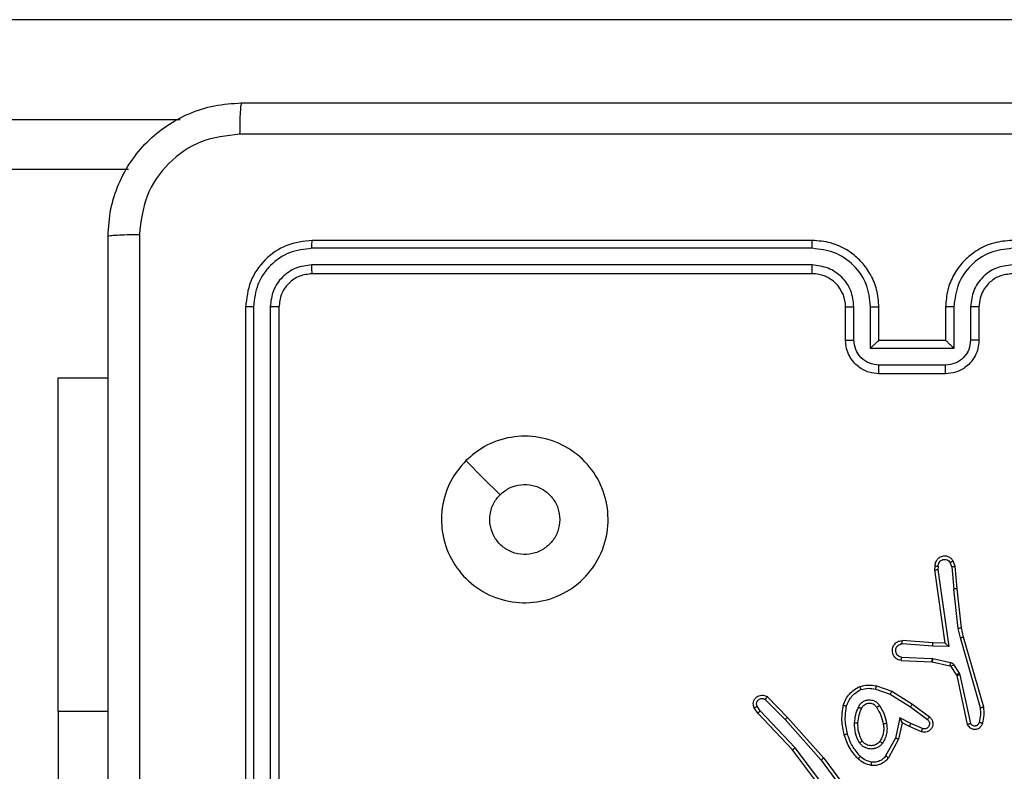
# Model space of a CAD drawing. Units: millimetres. Extents: x -6154 to 355281, y -3372 to 11531.
# Drawn here: x 780 to 839, y 4725 to 4770 of the extents above; entities that cross this region are included whole.
import ezdxf

# ---------------------------------------------------------------- set-up
doc = ezdxf.new("R2010")
doc.units = ezdxf.units.MM
doc.layers.add('Toestel 2D', color=7, linetype='Continuous', lineweight=20)

# ---------------------------------------------------------------- blocks, each defined once
blk = doc.blocks.new('WD1542_')
at = {"color": 7, "linetype": 'Continuous', "lineweight": 25}
for p, q in [((2684.0973, 2283.2888), (2684.0973, 2285.7888)), ((2682.773, 2280.8638), (2682.773, 2283.8638)), ((2682.8255, 2280.8615), (2682.8255, 2283.8634)), ((2682.9256, 2280.8615), (2682.9256, 2283.8634)), ((2682.973, 2280.8638), (2682.973, 2283.8638)), ((2679.5043, 2283.5708), (2679.334, 2283.801)), ((2679.52, 2283.5832), (2679.3517, 2283.8106)), ((2679.4502, 2283.8088), (2679.6763, 2283.509)), ((2679.4662, 2283.8209), (2679.6914, 2283.5222)), ((2679.0553, 2283.4572), (2679.1163, 2283.5695)), ((2679.0745, 2283.4515), (2679.1326, 2283.5576)), ((2679.7214, 2283.3269), (2679.5043, 2283.5708)), ((2679.7362, 2283.3403), (2679.52, 2283.5832)), ((2679.6763, 2283.509), (2679.8848, 2283.2882)), ((2679.6914, 2283.5222), (2679.9003, 2283.3009)), ((2679.0333, 2283.3588), (2679.0553, 2283.4572)), ((2679.0472, 2283.3288), (2679.0745, 2283.4515)), ((2678.6866, 2283.0717), (2678.6239, 2283.3625)), ((2678.7062, 2283.0762), (2678.6429, 2283.3697)), ((2678.9109, 2283.3943), (2678.9809, 2283.3633)), ((2678.9183, 2283.4131), (2678.9895, 2283.3816)), ((2678.9809, 2283.3633), (2679.0472, 2283.3288)), ((2678.9895, 2283.3816), (2679.0333, 2283.3588)), ((2678.9715, 2283.2469), (2678.8698, 2283.3239)), ((2678.9832, 2283.2629), (2678.8821, 2283.3394)), ((2679.8423, 2283.2041), (2679.7214, 2283.3269)), ((2679.8556, 2283.219), (2679.7362, 2283.3403)), ((2678.5444, 2283.265), (2678.665, 2282.8444)), ((2678.5638, 2283.269), (2678.6843, 2282.849)), ((2679.0961, 2283.1701), (2678.9715, 2283.2469)), ((2679.1053, 2283.1876), (2678.9832, 2283.2629)), ((2679.8848, 2283.2882), (2679.9041, 2283.2593)), ((2679.9003, 2283.3009), (2679.9213, 2283.2695)), ((2684.0973, 2283.2888), (2684.0973, 2281.2888)), ((2679.1925, 2283.1574), (2679.1053, 2283.1876)), ((2679.1879, 2283.1382), (2679.0961, 2283.1701)), ((2678.6909, 2283.0614), (2678.6866, 2283.0717)), ((2678.7077, 2283.0726), (2678.7062, 2283.0762)), ((2678.7413, 2283.0214), (2678.7077, 2283.0726)), ((2678.7245, 2283.0101), (2678.6909, 2283.0614)), ((2678.8535, 2282.9933), (2678.7478, 2283.0169)), ((2678.8491, 2282.9735), (2678.7434, 2282.997)), ((2678.8546, 2282.9728), (2678.8491, 2282.9735)), ((2678.8554, 2282.9931), (2678.8535, 2282.9933)), ((2679.0378, 2282.9654), (2678.8546, 2282.9728)), ((2679.0396, 2282.9857), (2678.8554, 2282.9931)), ((2678.7542, 2282.9003), (2678.8496, 2282.8993)), ((2678.8188, 2282.4399), (2678.7542, 2282.9003)), ((2678.8496, 2282.8993), (2679.0333, 2282.885)), ((2678.665, 2282.8444), (2678.6773, 2282.7895)), ((2678.6843, 2282.849), (2678.697, 2282.7924)), ((2678.7773, 2282.8804), (2678.8487, 2282.8797)), ((2678.839, 2282.4408), (2678.7773, 2282.8804)), ((2678.8487, 2282.8797), (2679.0328, 2282.8654)), ((2678.6773, 2282.7895), (2678.7039, 2282.555)), ((2678.697, 2282.7924), (2678.7237, 2282.5566)), ((2678.7039, 2282.555), (2678.7164, 2282.4197)), ((2678.736, 2282.4235), (2678.7237, 2282.5566)), ((2678.7164, 2282.4197), (2678.7269, 2282.3898)), ((2678.736, 2282.4235), (2678.7451, 2282.3974)), ((2678.8169, 2282.4195), (2678.8188, 2282.4399)), ((2678.837, 2282.4197), (2678.839, 2282.4408)), ((2678.773, 2281.2638), (2679.173, 2281.2638)), ((2684.0973, 2281.2888), (2683.798, 2281.2888)), ((2678.7729, 2281.2117), (2679.1731, 2281.2117)), ((2678.573, 2280.8638), (2678.573, 2281.0638)), ((2678.6228, 2280.8615), (2678.6228, 2281.0616)), ((2678.7228, 2281.1117), (2679.2232, 2281.1117)), ((2678.7228, 2280.8615), (2678.7228, 2281.1117)), ((2678.773, 2281.0638), (2678.7729, 2281.0638)), ((2678.773, 2280.8638), (2678.773, 2281.0638)), ((2678.773, 2281.0638), (2679.173, 2281.0638)), ((2679.173, 2281.0638), (2679.173, 2280.8638)), ((2679.173, 2281.0638), (2679.1731, 2281.0638)), ((2679.2232, 2281.1117), (2679.2232, 2280.8615)), ((2679.3232, 2281.0616), (2679.3232, 2280.8615)), ((2679.373, 2281.0638), (2679.373, 2280.8638)), ((2679.573, 2280.6638), (2682.573, 2280.6638)), ((2679.5734, 2280.6113), (2682.5754, 2280.6113)), ((2679.5734, 2280.5113), (2682.5754, 2280.5112)), ((2679.573, 2280.4638), (2682.573, 2280.4638)), ((2683.6757, 2280.0388), (2748.4203, 2280.0388)), ((2677.1365, 2279.1388), (2756.2926, 2279.1388))]:
    blk.add_line(p, q, dxfattribs=at)
at = {"color": 8, "linetype": 'Continuous', "lineweight": 25}
for p, q in [((2684.0973, 2283.2888), (2683.798, 2283.2888)), ((2748.731, 2279.7388), (2683.3649, 2279.7388))]:
    blk.add_line(p, q, dxfattribs=at)
at = {"color": 7, "linetype": 'Continuous', "lineweight": 25, "flags": 128}
blk.add_lwpolyline([(2681.6513, 2281.7855), (2681.5489, 2281.8879), (2681.4465, 2281.9903)], dxfattribs=at)
at = {"color": 7, "linetype": 'Continuous', "lineweight": 25}
blk.add_arc((2679.573, 2280.8638), 0.2, 179.99449, 270.00125, dxfattribs=at)
for points, knots in [([(2683.798, 2288.4888), (2683.798, 2287.5949), (2683.798, 2285.8066), (2683.798, 2283.121), (2683.798, 2281.3328), (2683.798, 2280.4388)], [0, 0, 0, 0, 0.333296, 0.6667014, 1, 1, 1, 1]), ([(2683.6103, 2280.4281), (2683.6103, 2281.1004), (2683.6102, 2282.4449), (2683.6102, 2283.7908), (2683.6102, 2284.4638)], [0, 0, 0, 0, 0.500008, 1, 1, 1, 1]), ([(2679.1163, 2283.5695), (2679.1227, 2283.5774), (2679.1353, 2283.593), (2679.1613, 2283.6083), (2679.1898, 2283.6167), (2679.2092, 2283.6155), (2679.2188, 2283.6149)], [0, 0, 0, 0, 0.255822, 0.507757, 0.755836, 1, 1, 1, 1]), ([(2679.2188, 2283.6149), (2679.2188, 2283.6146), (2679.2187, 2283.6139), (2679.2181, 2283.6094), (2679.2172, 2283.6027), (2679.2165, 2283.5975), (2679.2161, 2283.5949)], [0, 0, 0, 0, 0.250159, 0.499954, 0.749773, 1, 1, 1, 1]), ([(2679.2188, 2283.6149), (2679.2337, 2283.6115), (2679.2636, 2283.6048), (2679.2868, 2283.5848), (2679.2984, 2283.5748)], [0, 0, 0, 0, 0.500068, 1, 1, 1, 1]), ([(2679.1163, 2283.5695), (2679.1166, 2283.5693), (2679.117, 2283.569), (2679.1199, 2283.5668), (2679.1231, 2283.5645), (2679.126, 2283.5623), (2679.1292, 2283.56), (2679.1314, 2283.5584), (2679.1326, 2283.5576)], [0, 0, 0, 0, 0.236247, 0.480871, 0.607118, 0.735446, 0.867055, 1, 1, 1, 1]), ([(2679.1326, 2283.5576), (2679.1376, 2283.5639), (2679.1476, 2283.5765), (2679.1686, 2283.5892), (2679.1919, 2283.5963), (2679.208, 2283.5954), (2679.2161, 2283.5949)], [0, 0, 0, 0, 0.250046, 0.500176, 0.749971, 1, 1, 1, 1]), ([(2679.2161, 2283.5949), (2679.2289, 2283.592), (2679.2544, 2283.5862), (2679.2743, 2283.5691), (2679.2842, 2283.5606)], [0, 0, 0, 0, 0.49999, 1, 1, 1, 1]), ([(2679.2984, 2283.5748), (2679.2982, 2283.5745), (2679.2978, 2283.5741), (2679.2945, 2283.5708), (2679.2898, 2283.5661), (2679.2861, 2283.5624), (2679.2842, 2283.5606)], [0, 0, 0, 0, 0.250133, 0.499816, 0.749757, 1, 1, 1, 1]), ([(2679.2842, 2283.5606), (2679.3016, 2283.5406), (2679.3363, 2283.5006), (2679.3536, 2283.4505), (2679.3622, 2283.4254)], [0, 0, 0, 0, 0.500004, 1, 1, 1, 1]), ([(2679.2984, 2283.5748), (2679.3156, 2283.5552), (2679.3529, 2283.5128), (2679.3715, 2283.4595), (2679.3815, 2283.4309)], [0, 0, 0, 0, 0.4629043, 1, 1, 1, 1]), ([(2679.5043, 2283.5708), (2679.5045, 2283.5709), (2679.5048, 2283.5711), (2679.5072, 2283.573), (2679.51, 2283.5752), (2679.5129, 2283.5775), (2679.5162, 2283.5802), (2679.5187, 2283.5822), (2679.52, 2283.5832)], [0, 0, 0, 0, 0.198608, 0.431101, 0.560141, 0.697866, 0.844863, 1, 1, 1, 1]), ([(2679.1271, 2283.3633), (2679.1258, 2283.3736), (2679.123, 2283.3941), (2679.1268, 2283.4251), (2679.1356, 2283.4551), (2679.1462, 2283.4729), (2679.1515, 2283.4818)], [0, 0, 0, 0, 0.249953, 0.500013, 0.750082, 1, 1, 1, 1]), ([(2679.1515, 2283.4818), (2679.1559, 2283.4869), (2679.1646, 2283.4973), (2679.1819, 2283.5083), (2679.201, 2283.5153), (2679.2213, 2283.5174), (2679.2415, 2283.5145), (2679.2604, 2283.5069), (2679.2772, 2283.4951), (2679.2854, 2283.4844), (2679.2896, 2283.479)], [0, 0, 0, 0, 0.124961, 0.250072, 0.37501, 0.499823, 0.625089, 0.750018, 0.875026, 1, 1, 1, 1]), ([(2679.1515, 2283.4818), (2679.1537, 2283.4803), (2679.1579, 2283.4773), (2679.1633, 2283.4735), (2679.1671, 2283.4709), (2679.1676, 2283.4706), (2679.1679, 2283.4705)], [0, 0, 0, 0, 0.250184, 0.500201, 0.749905, 1, 1, 1, 1]), ([(2679.1679, 2283.4705), (2679.1709, 2283.4741), (2679.1771, 2283.4815), (2679.1892, 2283.4898), (2679.2031, 2283.4953), (2679.2183, 2283.4974), (2679.2339, 2283.4959), (2679.2488, 2283.4904), (2679.2625, 2283.4814), (2679.2692, 2283.4728), (2679.2726, 2283.4685)], [0, 0, 0, 0, 0.115856, 0.234417, 0.355486, 0.479242, 0.605541, 0.734373, 0.866007, 1, 1, 1, 1]), ([(2679.6914, 2283.5222), (2679.6913, 2283.522), (2679.691, 2283.5217), (2679.6888, 2283.5198), (2679.686, 2283.5174), (2679.6832, 2283.515), (2679.6799, 2283.5121), (2679.6775, 2283.5101), (2679.6763, 2283.509)], [0, 0, 0, 0, 0.198518, 0.430968, 0.560095, 0.698096, 0.844868, 1, 1, 1, 1]), ([(2679.0553, 2283.4572), (2679.0555, 2283.4571), (2679.0559, 2283.457), (2679.0589, 2283.4561), (2679.0625, 2283.455), (2679.066, 2283.454), (2679.0701, 2283.4528), (2679.073, 2283.4519), (2679.0745, 2283.4515)], [0, 0, 0, 0, 0.2077211, 0.4432395, 0.5719091, 0.7073975, 0.8503247, 1, 1, 1, 1]), ([(2679.1468, 2283.367), (2679.1455, 2283.376), (2679.143, 2283.3939), (2679.1462, 2283.421), (2679.1539, 2283.4472), (2679.1632, 2283.4627), (2679.1679, 2283.4705)], [0, 0, 0, 0, 0.249995, 0.499978, 0.75, 1, 1, 1, 1]), ([(2679.2896, 2283.479), (2679.2874, 2283.4776), (2679.2829, 2283.4748), (2679.2773, 2283.4714), (2679.2734, 2283.469), (2679.2729, 2283.4686), (2679.2726, 2283.4685)], [0, 0, 0, 0, 0.249937, 0.499895, 0.749884, 1, 1, 1, 1]), ([(2679.2726, 2283.4685), (2679.2812, 2283.4514), (2679.2984, 2283.4173), (2679.2986, 2283.3791), (2679.2987, 2283.36)], [0, 0, 0, 0, 0.499998, 1, 1, 1, 1]), ([(2679.2896, 2283.479), (2679.2991, 2283.4601), (2679.3182, 2283.4223), (2679.3186, 2283.38), (2679.3188, 2283.3588)], [0, 0, 0, 0, 0.499983, 1, 1, 1, 1]), ([(2679.3815, 2283.4309), (2679.3812, 2283.4308), (2679.3806, 2283.4306), (2679.3762, 2283.4293), (2679.3698, 2283.4275), (2679.3648, 2283.4261), (2679.3622, 2283.4254)], [0, 0, 0, 0, 0.250325, 0.49994, 0.749893, 1, 1, 1, 1]), ([(2679.3622, 2283.4254), (2679.368, 2283.3977), (2679.3795, 2283.3423), (2679.3714, 2283.2862), (2679.3673, 2283.2582)], [0, 0, 0, 0, 0.499995, 1, 1, 1, 1]), ([(2679.3815, 2283.4309), (2679.3876, 2283.4015), (2679.3998, 2283.3427), (2679.391, 2283.2833), (2679.3866, 2283.2536)], [0, 0, 0, 0, 0.499993, 1, 1, 1, 1]), ([(2678.6429, 2283.3697), (2678.6403, 2283.3741), (2678.6349, 2283.3828), (2678.6226, 2283.392), (2678.6086, 2283.3972), (2678.5949, 2283.398), (2678.5818, 2283.3954), (2678.5694, 2283.3893), (2678.5571, 2283.3783), (2678.5526, 2283.3676), (2678.5502, 2283.3618)], [0, 0, 0, 0, 0.128755, 0.254861, 0.378319, 0.500353, 0.595434, 0.7103, 0.845214, 1, 1, 1, 1]), ([(2678.6239, 2283.3625), (2678.6222, 2283.3649), (2678.6189, 2283.3696), (2678.6115, 2283.3746), (2678.6032, 2283.3773), (2678.5944, 2283.3775), (2678.5859, 2283.3752), (2678.5785, 2283.3706), (2678.5725, 2283.3641), (2678.5704, 2283.3587), (2678.5693, 2283.356)], [0, 0, 0, 0, 0.125098, 0.250277, 0.375146, 0.500143, 0.624936, 0.750007, 0.87495, 1, 1, 1, 1]), ([(2678.6429, 2283.3697), (2678.6427, 2283.3696), (2678.6422, 2283.3694), (2678.6388, 2283.3681), (2678.6351, 2283.3667), (2678.6317, 2283.3655), (2678.6279, 2283.3641), (2678.6253, 2283.363), (2678.6239, 2283.3625)], [0, 0, 0, 0, 0.22862, 0.470854, 0.597279, 0.727771, 0.862467, 1, 1, 1, 1]), ([(2678.8698, 2283.3239), (2678.8692, 2283.3244), (2678.8639, 2283.3286), (2678.8571, 2283.3366), (2678.8516, 2283.349), (2678.8491, 2283.3609), (2678.8498, 2283.3751), (2678.8554, 2283.3909), (2678.8672, 2283.4052), (2678.8838, 2283.4143), (2678.9017, 2283.4174), (2678.9128, 2283.4145), (2678.9183, 2283.4131)], [0, 0, 0, 0, 0.014906, 0.141171, 0.210642, 0.293757, 0.390422, 0.500612, 0.635415, 0.763714, 0.885199, 1, 1, 1, 1]), ([(2678.8821, 2283.3394), (2678.8794, 2283.3419), (2678.874, 2283.347), (2678.8696, 2283.3575), (2678.8691, 2283.3687), (2678.8725, 2283.3794), (2678.8793, 2283.3884), (2678.8889, 2283.3942), (2678.9, 2283.3967), (2678.9073, 2283.3951), (2678.9109, 2283.3943)], [0, 0, 0, 0, 0.125039, 0.250158, 0.374906, 0.499983, 0.624786, 0.750098, 0.875094, 1, 1, 1, 1]), ([(2678.9183, 2283.4131), (2678.9182, 2283.4128), (2678.918, 2283.4123), (2678.9167, 2283.4091), (2678.9152, 2283.4054), (2678.9139, 2283.4021), (2678.9124, 2283.3983), (2678.9114, 2283.3956), (2678.9109, 2283.3943)], [0, 0, 0, 0, 0.2277082, 0.4697197, 0.596696, 0.7273968, 0.8619225, 1, 1, 1, 1]), ([(2678.9895, 2283.3816), (2678.9894, 2283.3813), (2678.9893, 2283.3807), (2678.9873, 2283.3765), (2678.9844, 2283.3704), (2678.982, 2283.3657), (2678.9809, 2283.3633)], [0, 0, 0, 0, 0.250189, 0.500126, 0.749855, 1, 1, 1, 1]), ([(2679.1271, 2283.3633), (2679.1297, 2283.3638), (2679.1348, 2283.3647), (2679.1414, 2283.3659), (2679.1459, 2283.3668), (2679.1465, 2283.3669), (2679.1468, 2283.367)], [0, 0, 0, 0, 0.249746, 0.499771, 0.749746, 1, 1, 1, 1]), ([(2679.1694, 2283.2563), (2679.1594, 2283.273), (2679.1394, 2283.3063), (2679.1312, 2283.3443), (2679.1271, 2283.3633)], [0, 0, 0, 0, 0.499996, 1, 1, 1, 1]), ([(2679.1864, 2283.2671), (2679.177, 2283.2827), (2679.1582, 2283.3137), (2679.1506, 2283.3492), (2679.1468, 2283.367)], [0, 0, 0, 0, 0.499966, 1, 1, 1, 1]), ([(2678.5502, 2283.3618), (2678.5466, 2283.3458), (2678.5395, 2283.3139), (2678.5427, 2283.2813), (2678.5444, 2283.265)], [0, 0, 0, 0, 0.499983, 1, 1, 1, 1]), ([(2678.5693, 2283.356), (2678.5668, 2283.3568), (2678.5618, 2283.3583), (2678.5555, 2283.3602), (2678.5511, 2283.3615), (2678.5505, 2283.3617), (2678.5502, 2283.3618)], [0, 0, 0, 0, 0.250105, 0.499747, 0.749759, 1, 1, 1, 1]), ([(2678.5693, 2283.356), (2678.5661, 2283.3416), (2678.5597, 2283.3129), (2678.5624, 2283.2836), (2678.5638, 2283.269)], [0, 0, 0, 0, 0.500011, 1, 1, 1, 1]), ([(2678.8698, 2283.3239), (2678.8699, 2283.324), (2678.87, 2283.3241), (2678.8709, 2283.3252), (2678.8722, 2283.3268), (2678.8744, 2283.3295), (2678.8777, 2283.3337), (2678.8807, 2283.3376), (2678.8821, 2283.3394)], [0, 0, 0, 0, 0.139685, 0.275446, 0.406877, 0.53391, 0.775277, 1, 1, 1, 1]), ([(2679.0333, 2283.3588), (2679.0334, 2283.3586), (2679.0335, 2283.3583), (2679.0346, 2283.3559), (2679.0363, 2283.3523), (2679.0388, 2283.347), (2679.0424, 2283.339), (2679.0454, 2283.3326), (2679.0472, 2283.3288)], [0, 0, 0, 0, 0.101511, 0.214617, 0.345021, 0.49616, 0.698348, 1, 1, 1, 1]), ([(2679.2987, 2283.36), (2679.2973, 2283.3432), (2679.2947, 2283.3132), (2679.2825, 2283.2857), (2679.2771, 2283.2736)], [0, 0, 0, 0, 0.558792, 1, 1, 1, 1]), ([(2679.3188, 2283.3588), (2679.3174, 2283.3426), (2679.3148, 2283.3101), (2679.3019, 2283.2802), (2679.2955, 2283.2652)], [0, 0, 0, 0, 0.500023, 1, 1, 1, 1]), ([(2679.3188, 2283.3588), (2679.317, 2283.3589), (2679.3136, 2283.3591), (2679.309, 2283.3593), (2679.3053, 2283.3595), (2679.3018, 2283.3597), (2679.2992, 2283.3599), (2679.2989, 2283.36), (2679.2987, 2283.36)], [0, 0, 0, 0, 0.168854, 0.325705, 0.469558, 0.600783, 0.825475, 1, 1, 1, 1]), ([(2679.7214, 2283.3269), (2679.7216, 2283.327), (2679.722, 2283.3273), (2679.7244, 2283.3295), (2679.7272, 2283.332), (2679.7299, 2283.3344), (2679.7329, 2283.3372), (2679.7351, 2283.3393), (2679.7362, 2283.3403)], [0, 0, 0, 0, 0.2176014, 0.45633, 0.5837608, 0.7170765, 0.8558871, 1, 1, 1, 1]), ([(2678.5638, 2283.269), (2678.5623, 2283.2687), (2678.5593, 2283.268), (2678.5551, 2283.2671), (2678.5516, 2283.2663), (2678.548, 2283.2656), (2678.545, 2283.265), (2678.5446, 2283.265), (2678.5444, 2283.265)], [0, 0, 0, 0, 0.1516739, 0.2962781, 0.4330705, 0.561983, 0.7962101, 1, 1, 1, 1]), ([(2678.9715, 2283.2469), (2678.9717, 2283.2472), (2678.9721, 2283.2476), (2678.9748, 2283.2512), (2678.9786, 2283.2566), (2678.9816, 2283.2608), (2678.9832, 2283.2629)], [0, 0, 0, 0, 0.25015, 0.500076, 0.749707, 1, 1, 1, 1]), ([(2679.1864, 2283.2671), (2679.1863, 2283.2671), (2679.1862, 2283.2669), (2679.1846, 2283.2659), (2679.1821, 2283.2642), (2679.1789, 2283.2622), (2679.1746, 2283.2595), (2679.1712, 2283.2574), (2679.1694, 2283.2563)], [0, 0, 0, 0, 0.1248769, 0.3331693, 0.4685335, 0.6244205, 0.8017824, 1, 1, 1, 1]), ([(2679.2955, 2283.2652), (2679.2926, 2283.2594), (2679.2867, 2283.2476), (2679.2722, 2283.2338), (2679.2548, 2283.2244), (2679.2353, 2283.2203), (2679.2155, 2283.2216), (2679.1969, 2283.2284), (2679.1806, 2283.24), (2679.1732, 2283.2509), (2679.1694, 2283.2563)], [0, 0, 0, 0, 0.124982, 0.249929, 0.374904, 0.5, 0.624946, 0.749814, 0.874919, 1, 1, 1, 1]), ([(2679.2771, 2283.2736), (2679.2749, 2283.269), (2679.2706, 2283.26), (2679.2596, 2283.25), (2679.2471, 2283.2435), (2679.2339, 2283.2408), (2679.2207, 2283.2416), (2679.2077, 2283.2459), (2679.1952, 2283.2542), (2679.1894, 2283.2627), (2679.1864, 2283.2671)], [0, 0, 0, 0, 0.133343, 0.26157, 0.384646, 0.502593, 0.612307, 0.730062, 0.85938, 1, 1, 1, 1]), ([(2679.2955, 2283.2652), (2679.2936, 2283.2661), (2679.2899, 2283.2677), (2679.2853, 2283.2698), (2679.2818, 2283.2713), (2679.279, 2283.2726), (2679.2773, 2283.2734), (2679.2772, 2283.2736), (2679.2771, 2283.2736)], [0, 0, 0, 0, 0.19859, 0.375781, 0.532301, 0.66751, 0.875589, 1, 1, 1, 1]), ([(2679.3673, 2283.2582), (2679.3634, 2283.2477), (2679.3554, 2283.2267), (2679.3354, 2283.1994), (2679.311, 2283.176), (2679.2911, 2283.1655), (2679.2812, 2283.1602)], [0, 0, 0, 0, 0.249952, 0.500012, 0.750015, 1, 1, 1, 1]), ([(2679.3866, 2283.2536), (2679.3822, 2283.2415), (2679.3734, 2283.2175), (2679.3507, 2283.1862), (2679.3226, 2283.1597), (2679.2999, 2283.1478), (2679.2885, 2283.1419)], [0, 0, 0, 0, 0.249994, 0.499944, 0.749996, 1, 1, 1, 1]), ([(2679.3866, 2283.2536), (2679.3864, 2283.2536), (2679.3859, 2283.2537), (2679.3826, 2283.2544), (2679.379, 2283.2553), (2679.3755, 2283.2562), (2679.3716, 2283.2572), (2679.3688, 2283.2579), (2679.3673, 2283.2582)], [0, 0, 0, 0, 0.22162, 0.461819, 0.58875, 0.721183, 0.858359, 1, 1, 1, 1]), ([(2679.9213, 2283.2695), (2679.9235, 2283.2637), (2679.9276, 2283.2528), (2679.9265, 2283.2354), (2679.9207, 2283.2196), (2679.9098, 2283.206), (2679.8947, 2283.1965), (2679.877, 2283.1925), (2679.8583, 2283.1944), (2679.8477, 2283.2008), (2679.8423, 2283.2041)], [0, 0, 0, 0, 0.130748, 0.245063, 0.364115, 0.485877, 0.610308, 0.737591, 0.867477, 1, 1, 1, 1]), ([(2679.9041, 2283.2593), (2679.9052, 2283.2559), (2679.9075, 2283.2492), (2679.9068, 2283.2383), (2679.9027, 2283.2284), (2679.8956, 2283.2202), (2679.8863, 2283.2147), (2679.8758, 2283.2126), (2679.865, 2283.2137), (2679.8587, 2283.2172), (2679.8556, 2283.219)], [0, 0, 0, 0, 0.125097, 0.250126, 0.374917, 0.499976, 0.624961, 0.749878, 0.8748, 1, 1, 1, 1]), ([(2679.9003, 2283.3009), (2679.9002, 2283.3008), (2679.8999, 2283.3004), (2679.8977, 2283.2985), (2679.8948, 2283.2962), (2679.892, 2283.2939), (2679.8886, 2283.2912), (2679.8861, 2283.2892), (2679.8848, 2283.2882)], [0, 0, 0, 0, 0.198401, 0.430638, 0.559728, 0.697577, 0.844325, 1, 1, 1, 1]), ([(2679.9213, 2283.2695), (2679.9212, 2283.2694), (2679.9211, 2283.2693), (2679.9199, 2283.2685), (2679.9182, 2283.2674), (2679.9152, 2283.2656), (2679.9105, 2283.2629), (2679.9062, 2283.2605), (2679.9041, 2283.2593)], [0, 0, 0, 0, 0.1379128, 0.272281, 0.4030803, 0.5298136, 0.7718567, 1, 1, 1, 1]), ([(2679.0961, 2283.1701), (2679.0963, 2283.1704), (2679.0966, 2283.1709), (2679.0987, 2283.1749), (2679.1017, 2283.1807), (2679.1041, 2283.1853), (2679.1053, 2283.1876)], [0, 0, 0, 0, 0.249859, 0.499912, 0.749374, 1, 1, 1, 1]), ([(2679.8423, 2283.2041), (2679.8425, 2283.2042), (2679.8429, 2283.2046), (2679.8453, 2283.2071), (2679.8478, 2283.21), (2679.8502, 2283.2127), (2679.8528, 2283.2157), (2679.8547, 2283.2179), (2679.8556, 2283.219)], [0, 0, 0, 0, 0.226865, 0.46869, 0.595342, 0.72634, 0.86135, 1, 1, 1, 1]), ([(2679.1925, 2283.1574), (2679.1922, 2283.156), (2679.1915, 2283.1532), (2679.1906, 2283.1493), (2679.1898, 2283.1458), (2679.1889, 2283.1422), (2679.1881, 2283.1389), (2679.188, 2283.1384), (2679.1879, 2283.1382)], [0, 0, 0, 0, 0.1411096, 0.2776893, 0.4096021, 0.5367339, 0.7772014, 1, 1, 1, 1]), ([(2679.2885, 2283.1419), (2679.2721, 2283.1375), (2679.2388, 2283.1288), (2679.205, 2283.135), (2679.1879, 2283.1382)], [0, 0, 0, 0, 0.495141, 1, 1, 1, 1]), ([(2679.2812, 2283.1602), (2679.2665, 2283.1564), (2679.2372, 2283.1489), (2679.2074, 2283.1546), (2679.1925, 2283.1574)], [0, 0, 0, 0, 0.500055, 1, 1, 1, 1]), ([(2679.2885, 2283.1419), (2679.2884, 2283.142), (2679.2883, 2283.1424), (2679.2872, 2283.145), (2679.2859, 2283.1483), (2679.2846, 2283.1517), (2679.283, 2283.1557), (2679.2818, 2283.1587), (2679.2812, 2283.1602)], [0, 0, 0, 0, 0.192726, 0.423123, 0.552788, 0.692079, 0.841349, 1, 1, 1, 1]), ([(2678.6866, 2283.0717), (2678.6892, 2283.0722), (2678.6943, 2283.0733), (2678.7009, 2283.0748), (2678.7053, 2283.0759), (2678.7059, 2283.0761), (2678.7062, 2283.0762)], [0, 0, 0, 0, 0.250236, 0.499976, 0.749759, 1, 1, 1, 1]), ([(2678.6909, 2283.0614), (2678.6934, 2283.063), (2678.6983, 2283.0662), (2678.7039, 2283.0699), (2678.7071, 2283.0722), (2678.7075, 2283.0725), (2678.7077, 2283.0726)], [0, 0, 0, 0, 0.279915, 0.558956, 0.779357, 1, 1, 1, 1]), ([(2678.7245, 2283.0101), (2678.727, 2283.0117), (2678.732, 2283.015), (2678.7375, 2283.0187), (2678.7407, 2283.0209), (2678.7411, 2283.0212), (2678.7413, 2283.0214)], [0, 0, 0, 0, 0.2798553, 0.5594218, 0.7794922, 1, 1, 1, 1]), ([(2678.7434, 2282.997), (2678.7415, 2282.9976), (2678.7378, 2282.9986), (2678.7327, 2283.0016), (2678.7281, 2283.0053), (2678.7257, 2283.0085), (2678.7245, 2283.0101)], [0, 0, 0, 0, 0.2501568, 0.4993911, 0.7498433, 1, 1, 1, 1]), ([(2678.7478, 2283.0169), (2678.7466, 2283.0173), (2678.744, 2283.0182), (2678.7422, 2283.0203), (2678.7413, 2283.0214)], [0, 0, 0, 0, 0.48321, 1, 1, 1, 1]), ([(2678.7434, 2282.997), (2678.7441, 2282.9999), (2678.7454, 2283.0057), (2678.7468, 2283.0123), (2678.7477, 2283.0162), (2678.7478, 2283.0166), (2678.7478, 2283.0169)], [0, 0, 0, 0, 0.279899, 0.559134, 0.779528, 1, 1, 1, 1]), ([(2678.8491, 2282.9735), (2678.8498, 2282.9764), (2678.8511, 2282.9822), (2678.8525, 2282.9887), (2678.8534, 2282.9926), (2678.8535, 2282.9931), (2678.8535, 2282.9933)], [0, 0, 0, 0, 0.279945, 0.559076, 0.779491, 1, 1, 1, 1]), ([(2678.8546, 2282.9728), (2678.8547, 2282.9757), (2678.8549, 2282.9817), (2678.8552, 2282.9884), (2678.8554, 2282.9923), (2678.8554, 2282.9928), (2678.8554, 2282.9931)], [0, 0, 0, 0, 0.279859, 0.559053, 0.779448, 1, 1, 1, 1]), ([(2679.0396, 2282.9857), (2679.0453, 2282.9845), (2679.058, 2282.9818), (2679.0722, 2282.9718), (2679.0821, 2282.9602), (2679.0883, 2282.9489), (2679.0921, 2282.9357), (2679.0928, 2282.9217), (2679.0902, 2282.9082), (2679.0836, 2282.8926), (2679.0707, 2282.8778), (2679.0519, 2282.8673), (2679.0388, 2282.866), (2679.0328, 2282.8654)], [0, 0, 0, 0, 0.09702, 0.213519, 0.279253, 0.349994, 0.425617, 0.50488, 0.580481, 0.652177, 0.783448, 0.899389, 1, 1, 1, 1]), ([(2679.0378, 2282.9654), (2679.0427, 2282.9642), (2679.0524, 2282.9616), (2679.064, 2282.9515), (2679.0713, 2282.9382), (2679.0732, 2282.9231), (2679.0696, 2282.9083), (2679.0609, 2282.8959), (2679.0482, 2282.8872), (2679.0383, 2282.8857), (2679.0333, 2282.885)], [0, 0, 0, 0, 0.1249842, 0.2500433, 0.3749484, 0.5000003, 0.6249318, 0.7499678, 0.8749848, 1, 1, 1, 1]), ([(2679.0396, 2282.9857), (2679.0396, 2282.9856), (2679.0396, 2282.9855), (2679.0395, 2282.9841), (2679.0393, 2282.9821), (2679.039, 2282.9787), (2679.0385, 2282.9731), (2679.0381, 2282.968), (2679.0378, 2282.9654)], [0, 0, 0, 0, 0.13219, 0.262506, 0.390731, 0.516654, 0.762072, 1, 1, 1, 1]), ([(2678.7542, 2282.9003), (2678.7572, 2282.8976), (2678.7622, 2282.8932), (2678.7684, 2282.8879), (2678.7724, 2282.8845), (2678.7751, 2282.8822), (2678.7769, 2282.8807), (2678.7771, 2282.8805), (2678.7773, 2282.8804)], [0, 0, 0, 0, 0.300613, 0.503121, 0.651169, 0.781054, 0.895819, 1, 1, 1, 1]), ([(2678.8496, 2282.8993), (2678.8494, 2282.8967), (2678.8491, 2282.8916), (2678.8488, 2282.8851), (2678.8486, 2282.8806), (2678.8487, 2282.88), (2678.8487, 2282.8797)], [0, 0, 0, 0, 0.250415, 0.5001573, 0.7500719, 1, 1, 1, 1]), ([(2678.6843, 2282.849), (2678.6826, 2282.8486), (2678.6792, 2282.8477), (2678.6747, 2282.8466), (2678.6711, 2282.8458), (2678.6678, 2282.845), (2678.6655, 2282.8444), (2678.6651, 2282.8444), (2678.665, 2282.8444)], [0, 0, 0, 0, 0.174563, 0.334141, 0.480254, 0.612092, 0.833815, 1, 1, 1, 1]), ([(2679.0333, 2282.885), (2679.0333, 2282.8825), (2679.0332, 2282.8776), (2679.033, 2282.871), (2679.0328, 2282.8673), (2679.0328, 2282.8656), (2679.0328, 2282.8654), (2679.0328, 2282.8654)], [0, 0, 0, 0, 0.238276, 0.484008, 0.737284, 0.867686, 1, 1, 1, 1]), ([(2678.697, 2282.7924), (2678.6954, 2282.7922), (2678.6923, 2282.7916), (2678.6881, 2282.791), (2678.6845, 2282.7904), (2678.6809, 2282.7899), (2678.678, 2282.7895), (2678.6775, 2282.7895), (2678.6773, 2282.7895)], [0, 0, 0, 0, 0.1555558, 0.3022206, 0.4401394, 0.5691894, 0.8017218, 1, 1, 1, 1]), ([(2681.6514, 2281.7855), (2681.6156, 2281.7552), (2681.5365, 2281.6885), (2681.3822, 2281.6366), (2681.2117, 2281.6373), (2681.0493, 2281.6932), (2680.9164, 2281.8013), (2680.826, 2281.9463), (2680.789, 2282.113), (2680.8094, 2282.2829), (2680.8847, 2282.4365), (2681.0065, 2282.5567), (2681.1615, 2282.6295), (2681.3316, 2282.6472), (2681.4979, 2282.6077), (2681.6417, 2282.5149), (2681.7469, 2282.3801), (2681.8015, 2282.2179), (2681.7986, 2282.0473), (2681.7457, 2281.8958), (2681.6802, 2281.8192), (2681.6514, 2281.7855)], [0, 0, 0, 0, 0.044738, 0.098641, 0.15193, 0.205874, 0.260188, 0.313198, 0.366982, 0.420857, 0.474334, 0.527983, 0.581905, 0.635427, 0.689065, 0.742819, 0.796631, 0.850209, 0.903793, 0.957774, 1, 1, 1, 1]), ([(2678.7039, 2282.555), (2678.7042, 2282.555), (2678.7048, 2282.5549), (2678.7094, 2282.5552), (2678.7159, 2282.5558), (2678.7211, 2282.5563), (2678.7237, 2282.5566)], [0, 0, 0, 0, 0.250091, 0.5002, 0.749632, 1, 1, 1, 1]), ([(2678.736, 2282.4235), (2678.7344, 2282.4231), (2678.7313, 2282.4225), (2678.7271, 2282.4216), (2678.7235, 2282.4208), (2678.72, 2282.4201), (2678.7171, 2282.4197), (2678.7166, 2282.4197), (2678.7164, 2282.4197)], [0, 0, 0, 0, 0.155517, 0.302704, 0.440962, 0.570148, 0.802255, 1, 1, 1, 1]), ([(2678.7269, 2282.3898), (2678.7307, 2282.384), (2678.7384, 2282.3725), (2678.756, 2282.3619), (2678.7751, 2282.3576), (2678.7926, 2282.3595), (2678.8082, 2282.3658), (2678.8226, 2282.3767), (2678.8321, 2282.3915), (2678.8367, 2282.4067), (2678.8369, 2282.4152), (2678.837, 2282.4197)], [0, 0, 0, 0, 0.1316719, 0.2588226, 0.3815999, 0.4998146, 0.5877299, 0.7003941, 0.837495, 0.9156632, 1, 1, 1, 1]), ([(2678.8169, 2282.4195), (2678.8168, 2282.4152), (2678.8167, 2282.4065), (2678.8109, 2282.3945), (2678.8019, 2282.385), (2678.7901, 2282.3791), (2678.777, 2282.3774), (2678.7642, 2282.38), (2678.7528, 2282.3868), (2678.7477, 2282.3939), (2678.7451, 2282.3974)], [0, 0, 0, 0, 0.125008, 0.250049, 0.375069, 0.499981, 0.625049, 0.749834, 0.874846, 1, 1, 1, 1]), ([(2678.837, 2282.4197), (2678.8369, 2282.4197), (2678.8367, 2282.4196), (2678.8354, 2282.4195), (2678.8334, 2282.4195), (2678.8299, 2282.4195), (2678.8244, 2282.4195), (2678.8194, 2282.4195), (2678.8169, 2282.4195)], [0, 0, 0, 0, 0.133533, 0.264778, 0.393641, 0.519794, 0.763813, 1, 1, 1, 1]), ([(2678.839, 2282.4408), (2678.8388, 2282.4408), (2678.8384, 2282.4406), (2678.8354, 2282.4404), (2678.8317, 2282.4402), (2678.828, 2282.4401), (2678.8237, 2282.44), (2678.8205, 2282.4399), (2678.8188, 2282.4399)], [0, 0, 0, 0, 0.198026, 0.430001, 0.559061, 0.697228, 0.843915, 1, 1, 1, 1]), ([(2678.7269, 2282.3898), (2678.7271, 2282.3898), (2678.7276, 2282.3899), (2678.7307, 2282.3912), (2678.7342, 2282.3926), (2678.7375, 2282.394), (2678.7412, 2282.3956), (2678.7438, 2282.3968), (2678.7451, 2282.3974)], [0, 0, 0, 0, 0.22284, 0.463265, 0.590364, 0.721979, 0.858522, 1, 1, 1, 1]), ([(2681.088, 2282.1388), (2681.0903, 2282.1624), (2681.095, 2282.2096), (2681.1311, 2282.2725), (2681.1844, 2282.3202), (2681.2508, 2282.3476), (2681.3225, 2282.3514), (2681.3915, 2282.3314), (2681.4499, 2282.2895), (2681.4913, 2282.2307), (2681.5109, 2282.1614), (2681.5062, 2282.0899), (2681.4821, 2282.0309), (2681.4565, 2282.0018), (2681.4465, 2281.9904)], [0, 0, 0, 0, 0.085851, 0.171699, 0.257514, 0.343286, 0.429098, 0.515009, 0.600968, 0.686982, 0.773, 0.858939, 0.94485, 1, 1, 1, 1]), ([(2681.4465, 2281.9904), (2681.4282, 2281.9753), (2681.3915, 2281.9452), (2681.3216, 2281.9263), (2681.2502, 2281.9302), (2681.1837, 2281.9579), (2681.1306, 2282.0059), (2681.0948, 2282.0686), (2681.0902, 2282.1155), (2681.088, 2282.1388)], [0, 0, 0, 0, 0.1430371, 0.2860819, 0.4290294, 0.5722319, 0.7154959, 0.8587832, 1, 1, 1, 1]), ([(2678.573, 2281.0638), (2678.5742, 2281.0804), (2678.5765, 2281.1125), (2678.5939, 2281.1564), (2678.6183, 2281.193), (2678.656, 2281.2293), (2678.7084, 2281.2581), (2678.7528, 2281.262), (2678.773, 2281.2638)], [0, 0, 0, 0, 0.1582211, 0.3069962, 0.4463659, 0.5763041, 0.8068669, 1, 1, 1, 1]), ([(2678.773, 2281.2638), (2678.773, 2281.2636), (2678.773, 2281.2632), (2678.7729, 2281.26), (2678.7729, 2281.2552), (2678.7729, 2281.2487), (2678.7729, 2281.2407), (2678.7729, 2281.2316), (2678.7729, 2281.2218), (2678.7729, 2281.2151), (2678.7729, 2281.2117)], [0, 0, 0, 0, 0.1250471, 0.2501992, 0.3752497, 0.4999914, 0.6247196, 0.7497977, 0.8749422, 1, 1, 1, 1]), ([(2679.173, 2281.2638), (2679.173, 2281.2636), (2679.173, 2281.2632), (2679.173, 2281.26), (2679.1731, 2281.2552), (2679.1731, 2281.2487), (2679.1731, 2281.2407), (2679.1731, 2281.2316), (2679.1731, 2281.2218), (2679.1731, 2281.2151), (2679.1731, 2281.2117)], [0, 0, 0, 0, 0.125013, 0.250167, 0.375238, 0.499986, 0.624746, 0.749793, 0.87494, 1, 1, 1, 1]), ([(2679.173, 2281.2638), (2679.1931, 2281.262), (2679.2374, 2281.2581), (2679.2897, 2281.2295), (2679.3275, 2281.1932), (2679.3519, 2281.1566), (2679.3695, 2281.1127), (2679.3718, 2281.0804), (2679.373, 2281.0638)], [0, 0, 0, 0, 0.192259, 0.422521, 0.552534, 0.692074, 0.841265, 1, 1, 1, 1]), ([(2678.6228, 2281.0616), (2678.6251, 2281.0813), (2678.6296, 2281.1206), (2678.6643, 2281.1702), (2678.714, 2281.2046), (2678.7533, 2281.2094), (2678.7729, 2281.2117)], [0, 0, 0, 0, 0.250477, 0.500191, 0.750118, 1, 1, 1, 1]), ([(2679.1731, 2281.2117), (2679.1928, 2281.2094), (2679.232, 2281.2046), (2679.2817, 2281.1702), (2679.3164, 2281.1206), (2679.3209, 2281.0813), (2679.3232, 2281.0616)], [0, 0, 0, 0, 0.249887, 0.499819, 0.749538, 1, 1, 1, 1]), ([(2678.573, 2281.0638), (2678.574, 2281.0635), (2678.5759, 2281.0629), (2678.5891, 2281.0622), (2678.6056, 2281.0617), (2678.617, 2281.0617), (2678.6228, 2281.0616)], [0, 0, 0, 0, 0.2798653, 0.559238, 0.7796337, 1, 1, 1, 1]), ([(2678.7228, 2281.1117), (2678.7284, 2281.1062), (2678.7394, 2281.0952), (2678.7529, 2281.0821), (2678.7623, 2281.0731), (2678.768, 2281.0678), (2678.7718, 2281.0645), (2678.7726, 2281.064), (2678.7729, 2281.0638)], [0, 0, 0, 0, 0.251512, 0.502478, 0.646587, 0.775705, 0.892524, 1, 1, 1, 1]), ([(2679.2232, 2281.1117), (2679.2176, 2281.1062), (2679.2066, 2281.0952), (2679.1931, 2281.0821), (2679.1836, 2281.0731), (2679.178, 2281.0678), (2679.1742, 2281.0645), (2679.1734, 2281.064), (2679.1731, 2281.0638)], [0, 0, 0, 0, 0.251495, 0.502425, 0.646438, 0.775646, 0.892489, 1, 1, 1, 1]), ([(2679.373, 2281.0638), (2679.372, 2281.0635), (2679.3701, 2281.0629), (2679.3569, 2281.0622), (2679.3404, 2281.0617), (2679.329, 2281.0617), (2679.3232, 2281.0616)], [0, 0, 0, 0, 0.2798076, 0.5589426, 0.7793412, 1, 1, 1, 1]), ([(2678.3726, 2280.5113), (2678.4184, 2280.5168), (2678.51, 2280.528), (2678.6261, 2280.6081), (2678.7069, 2280.7239), (2678.7175, 2280.8156), (2678.7228, 2280.8615)], [0, 0, 0, 0, 0.249915, 0.499851, 0.749545, 1, 1, 1, 1]), ([(2678.3726, 2280.6113), (2678.4054, 2280.6152), (2678.471, 2280.6228), (2678.5537, 2280.6806), (2678.6108, 2280.7635), (2678.6188, 2280.8288), (2678.6228, 2280.8615)], [0, 0, 0, 0, 0.250415, 0.500105, 0.750068, 1, 1, 1, 1]), ([(2678.373, 2280.4638), (2678.4102, 2280.4669), (2678.4946, 2280.4738), (2678.597, 2280.5263), (2678.6748, 2280.5965), (2678.727, 2280.6703), (2678.7652, 2280.7613), (2678.7703, 2280.8288), (2678.773, 2280.8638)], [0, 0, 0, 0, 0.177601, 0.403011, 0.534204, 0.67745, 0.832725, 1, 1, 1, 1]), ([(2678.373, 2280.6638), (2678.3987, 2280.6667), (2678.4467, 2280.6721), (2678.5078, 2280.7111), (2678.5463, 2280.7588), (2678.5688, 2280.8116), (2678.5715, 2280.8455), (2678.573, 2280.8638)], [0, 0, 0, 0, 0.244449, 0.457332, 0.675432, 0.824543, 1, 1, 1, 1]), ([(2678.573, 2280.8638), (2678.5738, 2280.8635), (2678.5753, 2280.8629), (2678.5867, 2280.8622), (2678.6032, 2280.8616), (2678.6162, 2280.8615), (2678.6228, 2280.8615)], [0, 0, 0, 0, 0.2502516, 0.5001539, 0.7498789, 1, 1, 1, 1]), ([(2678.7228, 2280.8615), (2678.7294, 2280.8615), (2678.7425, 2280.8616), (2678.7591, 2280.8621), (2678.7706, 2280.8629), (2678.7722, 2280.8635), (2678.773, 2280.8638)], [0, 0, 0, 0, 0.2504164, 0.5000096, 0.7498003, 1, 1, 1, 1]), ([(2679.2232, 2280.8615), (2679.2166, 2280.8615), (2679.2035, 2280.8616), (2679.1868, 2280.8621), (2679.1753, 2280.8629), (2679.1738, 2280.8635), (2679.173, 2280.8638)], [0, 0, 0, 0, 0.250094, 0.499942, 0.749763, 1, 1, 1, 1]), ([(2679.173, 2280.8638), (2679.1757, 2280.8287), (2679.1808, 2280.7609), (2679.2193, 2280.6697), (2679.2717, 2280.5959), (2679.3497, 2280.5258), (2679.452, 2280.4737), (2679.536, 2280.4668), (2679.573, 2280.4638)], [0, 0, 0, 0, 0.167932, 0.323663, 0.467203, 0.598514, 0.823534, 1, 1, 1, 1]), ([(2679.2232, 2280.8615), (2679.2285, 2280.8156), (2679.2391, 2280.7239), (2679.3199, 2280.6081), (2679.436, 2280.528), (2679.5276, 2280.5168), (2679.5734, 2280.5113)], [0, 0, 0, 0, 0.250461, 0.500149, 0.750087, 1, 1, 1, 1]), ([(2679.373, 2280.8638), (2679.3722, 2280.8635), (2679.3707, 2280.8629), (2679.3593, 2280.8622), (2679.3428, 2280.8616), (2679.3297, 2280.8615), (2679.3232, 2280.8615)], [0, 0, 0, 0, 0.250104, 0.499924, 0.749621, 1, 1, 1, 1]), ([(2679.3232, 2280.8615), (2679.327, 2280.8287), (2679.3346, 2280.7632), (2679.3923, 2280.6805), (2679.4753, 2280.6233), (2679.5407, 2280.6153), (2679.5734, 2280.6113)], [0, 0, 0, 0, 0.25045, 0.500145, 0.750103, 1, 1, 1, 1]), ([(2682.573, 2280.6638), (2682.5992, 2280.6668), (2682.6516, 2280.6728), (2682.7177, 2280.7191), (2682.764, 2280.7853), (2682.77, 2280.8376), (2682.773, 2280.8638)], [0, 0, 0, 0, 0.250196, 0.500097, 0.749974, 1, 1, 1, 1]), ([(2682.573, 2280.4638), (2682.6254, 2280.4698), (2682.7302, 2280.4819), (2682.8625, 2280.5744), (2682.955, 2280.7067), (2682.967, 2280.8114), (2682.973, 2280.8638)], [0, 0, 0, 0, 0.250128, 0.500109, 0.750039, 1, 1, 1, 1]), ([(2682.5754, 2280.5112), (2682.621, 2280.5168), (2682.7124, 2280.5278), (2682.81, 2280.595), (2682.8682, 2280.6654), (2682.9126, 2280.7466), (2682.9204, 2280.8156), (2682.9256, 2280.8615)], [0, 0, 0, 0, 0.24962, 0.499238, 0.623828, 0.749857, 1, 1, 1, 1]), ([(2682.5754, 2280.6113), (2682.6081, 2280.615), (2682.6574, 2280.6206), (2682.7154, 2280.6523), (2682.7657, 2280.6938), (2682.8137, 2280.7636), (2682.8216, 2280.8288), (2682.8255, 2280.8615)], [0, 0, 0, 0, 0.250162, 0.376182, 0.500793, 0.750394, 1, 1, 1, 1]), ([(2682.773, 2280.8638), (2682.774, 2280.8635), (2682.7761, 2280.8627), (2682.7902, 2280.862), (2682.8076, 2280.8615), (2682.8196, 2280.8615), (2682.8255, 2280.8615)], [0, 0, 0, 0, 0.2797805, 0.558992, 0.7793985, 1, 1, 1, 1]), ([(2682.9256, 2280.8615), (2682.9326, 2280.8615), (2682.9467, 2280.8616), (2682.9622, 2280.8623), (2682.9713, 2280.863), (2682.9724, 2280.8636), (2682.973, 2280.8638)], [0, 0, 0, 0, 0.279901, 0.559154, 0.779549, 1, 1, 1, 1]), ([(2679.573, 2280.6638), (2679.573, 2280.6636), (2679.5731, 2280.6632), (2679.5731, 2280.66), (2679.5732, 2280.6551), (2679.5733, 2280.6485), (2679.5733, 2280.6405), (2679.5734, 2280.6313), (2679.5734, 2280.6215), (2679.5734, 2280.6147), (2679.5734, 2280.6113)], [0, 0, 0, 0, 0.1250536, 0.2501887, 0.3752658, 0.4999944, 0.6247467, 0.7498062, 0.8749655, 1, 1, 1, 1]), ([(2682.573, 2280.6638), (2682.5734, 2280.6628), (2682.5741, 2280.6607), (2682.5749, 2280.6466), (2682.5753, 2280.6292), (2682.5754, 2280.6173), (2682.5754, 2280.6113)], [0, 0, 0, 0, 0.279821, 0.559009, 0.779457, 1, 1, 1, 1]), ([(2679.5734, 2280.5113), (2679.5734, 2280.505), (2679.5734, 2280.4924), (2679.5733, 2280.4768), (2679.5732, 2280.466), (2679.573, 2280.4645), (2679.573, 2280.4638)], [0, 0, 0, 0, 0.250134, 0.499996, 0.749868, 1, 1, 1, 1]), ([(2682.5754, 2280.5112), (2682.5753, 2280.5042), (2682.5752, 2280.4901), (2682.5745, 2280.4746), (2682.5738, 2280.4655), (2682.5733, 2280.4644), (2682.573, 2280.4638)], [0, 0, 0, 0, 0.279851, 0.559161, 0.779528, 1, 1, 1, 1]), ([(2683.798, 2280.4388), (2683.7948, 2280.3843), (2683.7883, 2280.2766), (2683.7234, 2280.0764), (2683.5779, 2279.8588), (2683.3602, 2279.7133), (2683.16, 2279.6484), (2683.0525, 2279.6421), (2682.998, 2279.6388)], [0, 0, 0, 0, 0.130546, 0.257575, 0.500018, 0.742663, 0.869632, 1, 1, 1, 1]), ([(2683.0087, 2279.8265), (2683.0875, 2279.8356), (2683.245, 2279.8537), (2683.4441, 2279.9927), (2683.5826, 2280.192), (2683.6011, 2280.3494), (2683.6103, 2280.4281)], [0, 0, 0, 0, 0.24996, 0.500049, 0.749963, 1, 1, 1, 1]), ([(2683.798, 2280.4388), (2683.7952, 2280.4375), (2683.7896, 2280.4348), (2683.7468, 2280.4313), (2683.685, 2280.4288), (2683.6352, 2280.4283), (2683.6103, 2280.4281)], [0, 0, 0, 0, 0.250412, 0.500134, 0.750098, 1, 1, 1, 1]), ([(2674.9373, 2279.8265), (2675.8337, 2279.8265), (2677.6266, 2279.8266), (2680.3194, 2279.8266), (2682.1123, 2279.8265), (2683.0087, 2279.8265)], [0, 0, 0, 0, 0.333337, 0.666663, 1, 1, 1, 1]), ([(2682.998, 2279.6388), (2682.9993, 2279.6417), (2683.002, 2279.6476), (2683.0055, 2279.6899), (2683.008, 2279.7516), (2683.0085, 2279.8015), (2683.0087, 2279.8265)], [0, 0, 0, 0, 0.249938, 0.49988, 0.749602, 1, 1, 1, 1]), ([(2682.998, 2279.6388), (2682.104, 2279.6388), (2680.3158, 2279.6388), (2677.6302, 2279.6388), (2675.842, 2279.6388), (2674.948, 2279.6388)], [0, 0, 0, 0, 0.333295, 0.666702, 1, 1, 1, 1])]:
    blk.add_open_spline(points, degree=3, knots=knots, dxfattribs=at)
blk = doc.blocks.new('VPL-02-WD1542')
at = {"layer": 'Toestel 2D', "xscale": 10, "yscale": 10, "zscale": 10, "rotation": 180}
blk.add_blockref('WD1542_', (27623.229, 27561.394), dxfattribs=at)

msp = doc.modelspace()

# ---------------------------------------------------------------- block references
msp.add_blockref('VPL-02-WD1542', (0, 0))

doc.saveas('drawing.dxf')
